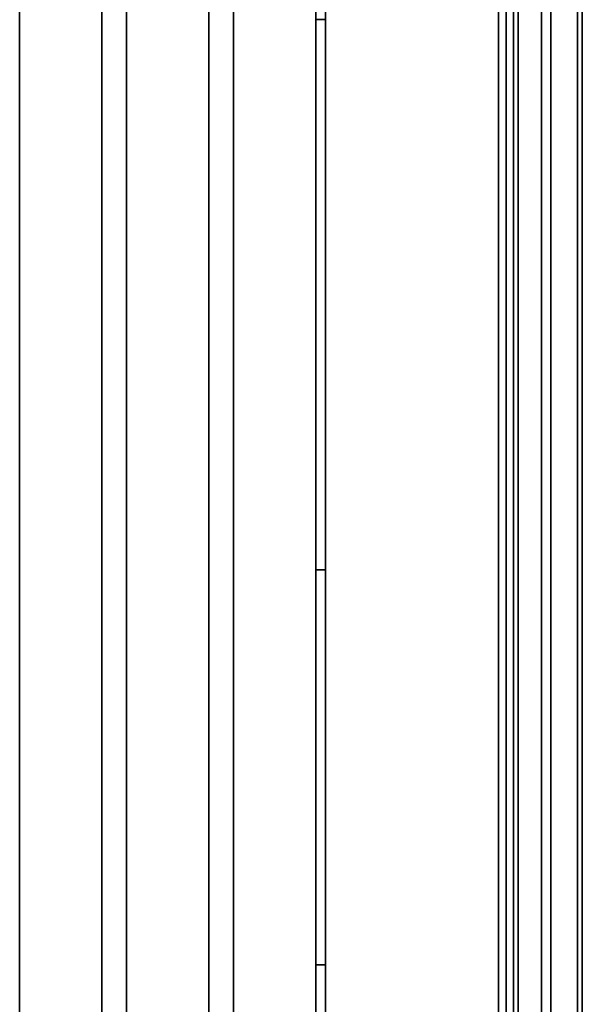
# Model space of a CAD drawing. Extents: x 67381 to 70794, y -16441 to -15568.
# Drawn here: x 69632 to 69746, y -16008 to -15809 of the extents above; entities that cross this region are included whole.
import ezdxf

# ---------------------------------------------------------------- set-up
doc = ezdxf.new("R2010")
doc.units = 0
doc.header["$MEASUREMENT"] = 0
doc.layers.add('VTCONT', color=1, linetype='CONTINUOUS')

# ---------------------------------------------------------------- blocks, each defined once
blk = doc.blocks.new('A$C83265b40')
at = {"layer": 'VTCONT', "color": 7}
for p, q in [((224.1, 9), (224.1, 781)), ((224.1, 781), (224.1, 9)), ((284.1, 781), (284.1, 157)), ((284.1, 157), (284.1, 781)), ((286.1, 778), (286.1, 158)), ((286.1, 158), (286.1, 778)), ((240.76, 762), (240.76, 167.16)), ((240.76, 167.16), (240.76, 762)), ((245.76, 762), (245.76, 167.16)), ((245.76, 167.16), (245.76, 762)), ((262.42, 167.16), (262.42, 762)), ((262.42, 762), (262.42, 167.16)), ((267.42, 762), (267.42, 167.16)), ((267.42, 167.16), (267.42, 762)), ((321.14, 193.04), (321.14, 742.96)), ((321.14, 742.96), (321.14, 193.04)), ((322.7, 741.4), (322.7, 194.6)), ((322.7, 194.6), (322.7, 741.4)), ((324.19, 739.91), (324.19, 196.09)), ((324.19, 196.09), (324.19, 739.91)), ((325.1, 739), (325.1, 197)), ((325.1, 197), (325.1, 739)), ((325.11, 197), (325.11, 739)), ((325.11, 739), (325.11, 197)), ((329.85, 201.75), (329.85, 734.25)), ((329.85, 734.25), (329.85, 201.75)), ((331.75, 732.35), (331.75, 203.65)), ((331.75, 203.65), (331.75, 732.35)), ((337.1, 209), (337.1, 727)), ((337.1, 727), (337.1, 209)), ((338.1, 210), (338.1, 726)), ((338.1, 726), (338.1, 210)), ((284.1, 632), (286.1, 632)), ((286.1, 632), (284.1, 632)), ((286.11, 520.5), (284.12, 520.5)), ((284.12, 520.5), (286.11, 520.5)), ((286.11, 440.5), (284.12, 440.5)), ((284.12, 440.5), (286.11, 440.5))]:
    blk.add_line(p, q, dxfattribs=at)

msp = doc.modelspace()

# ---------------------------------------------------------------- block references
at = {"layer": 'VTCONT'}
msp.add_blockref('A$C83265b40', (69408.23, -16440.83), dxfattribs=at)

doc.saveas('drawing.dxf')
